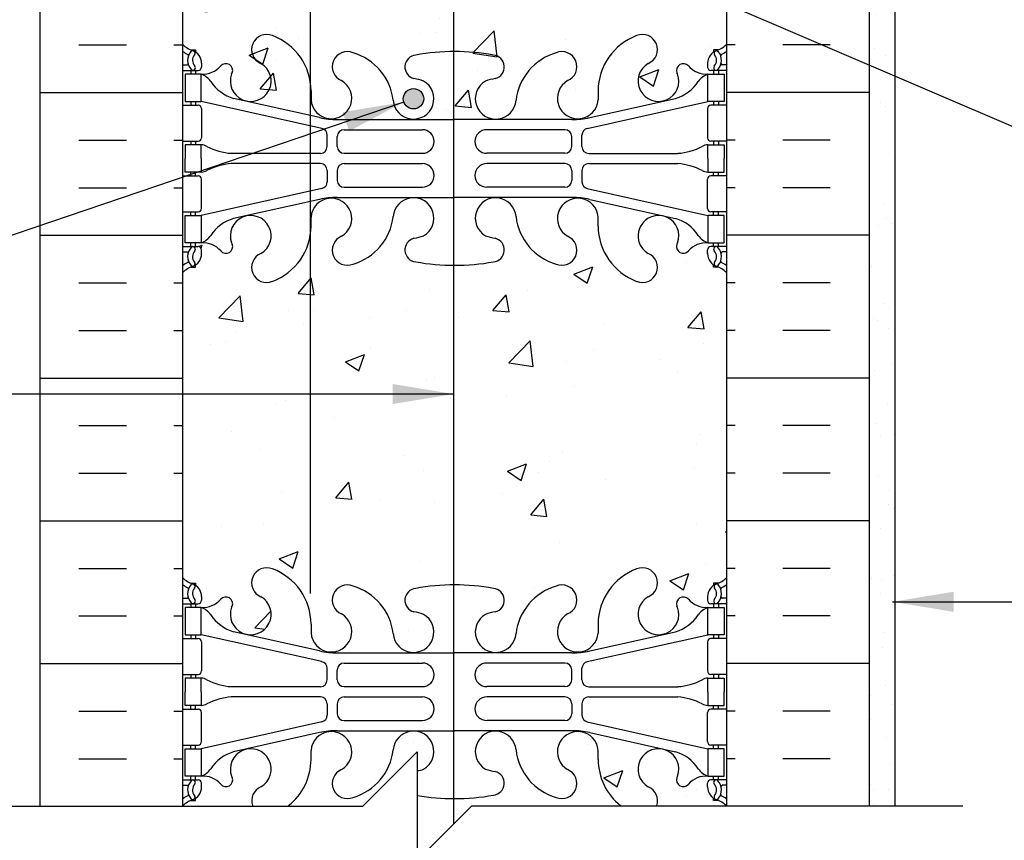
# Model space of a CAD drawing. Units: inches. Extents: x 248.5 to 304.9, y 147.1 to 213.
# Drawn here: x 268.6 to 286.7, y 169.4 to 184.4 of the extents above; entities that cross this region are included whole.
import ezdxf

# ---------------------------------------------------------------- set-up
doc = ezdxf.new("R2010")
doc.units = ezdxf.units.IN
doc.header["$MEASUREMENT"] = 0
for name, color, linetype in [('HATCH', 12, 'Continuous'), ('line25', 2, 'Continuous'), ('LINE3', 3, 'Continuous'), ('LINE50', 5, 'Continuous'), ('LINE9', 9, 'Continuous'), ('TEXT', 4, 'Continuous'), ('Web_Edge', 9, 'Continuous')]:
    doc.layers.add(name, color=color, linetype=linetype)
doc.styles.add('DIM', font='romans.shx', dxfattribs={"width": 0.7})
doc.dimstyles.new('ext_12', dxfattribs={"dimscale": 12, "dimtxt": 0.09375, "dimasz": 0.09375, "dimexe": 0.09375, "dimexo": 0.0625, "dimgap": 0.0625, "dimtad": 1, "dimdec": 1, "dimzin": 3, "dimdsep": 46, "dimlunit": 4, "dimtxsty": 'DIM', "dimcen": 0.09, "dimdle": 0.09375, "dimclrt": 4, "dimadec": 0, "dimazin": 0, "dimtfac": 1, "dimtdec": 1, "dimtmove": 2, "dimatfit": 3, "dimfxl": 0, "dimfrac": 2, "dimtolj": 1, "dimtzin": 0, "dimarcsym": 0})

msp = doc.modelspace()

# ---------------------------------------------------------------- hatches: boundary and pattern name
at = {"layer": 'HATCH'}
h = msp.add_hatch(dxfattribs=at)
h.set_pattern_fill('AR-CONC', color=256, scale=0.5, style=0)
h.set_pattern_definition([(50, (279.6522, 204.7998), (3.5863, -0.31376), [0.375, -4.125]), (355, (279.6522, 204.7998), (-0.69376, 3.76096), [0.3, -3.3]), (100.451, (279.951, 204.7737), (2.89255, 3.4472), [0.3187, -3.5057]), (46.184, (279.652, 205.8), (5.3362, -0.8276), [0.5625, -6.1875]), (96.636, (280.097, 205.731), (4.6733, 4.8706), [0.47805, -5.25856]), (351.184, (279.652, 205.8), (4.6733, 4.8706), [0.45, -4.95]), (21, (280.1522, 205.5498), (2.98454, -2.0131), [0.375, -4.125]), (326, (280.1522, 205.5498), (1.21658, 3.62575), [0.3, -3.3]), (71.451, (280.401, 205.382), (4.2011, 1.61265), [0.3187, -3.5057]), (37.5, (279.6522, 204.7998), (0.0608, 1.66447), [0, -3.26, 0, -3.35, 0, -3.3125]), (7.5, (279.6522, 204.7998), (1.31535, 1.97206), [0, -1.91, 0, -3.185, 0, -1.2625]), (327.5, (278.5372, 204.7998), (2.66911, -0.112774), [0, -1.25, 0, -3.9, 0, -5.175]), (317.5, (278.0372, 204.7998), (2.91593, 0.50052), [0, -1.625, 0, -2.59, 0, -3.675])])
h.paths.add_polyline_path([(281.632, 205.994, 0.088416), (281.486, 206.091), (281.396, 206.091), (281.396, 206.133, -0.249069), (281.286, 206.34), (281.286, 206.408, -0.414214), (281.348, 206.47), (281.396, 206.47), (281.396, 206.54), (281.291, 206.54, 0.231736), (280.933, 206.389, -0.8344), (280.722, 206.515), (280.733, 206.536, 2.155404), (280.195, 206.342, -1), (279.981, 205.831, -0.311223), (279.272, 206.847), (279.273, 207.012, 1.661382), (278.711, 206.659, -1), (278.498, 206.148, -0.30095), (277.762, 207.02, 1.661382), (277.201, 206.667, 0.055617), (277.38, 206.622, -0.843243), (277.346, 206.189, -0.047544), (276.632, 206.125, -0.001129), (276.615, 206.125), (276.615, 203.744), (280.919, 203.744), (280.919, 203.784), (280.826, 203.784, -1), (280.826, 203.847), (280.826, 203.972), (281.201, 203.972), (281.201, 203.847, -1), (281.201, 203.784), (281.107, 203.784), (281.107, 203.744), (281.51, 203.744, -0.386179), (281.511, 203.494), (282.319, 203.494), (282.319, 203.994), (281.632, 203.994)])
h.paths.add_polyline_path([(276.615, 206.125, -0.046413), (275.918, 206.189, -0.843243), (275.884, 206.622, 0.055617), (276.063, 206.667, 1.661382), (275.502, 207.02, -0.30095), (274.766, 206.148, -1), (274.552, 206.659, 1.661382), (273.991, 207.012), (273.991, 206.847, -0.041437), (273.975, 206.667), (273.975, 203.744), (276.615, 203.744)])
h.paths.add_polyline_path([(273.975, 206.667, -0.266351), (273.282, 205.831, -1), (273.069, 206.342, 2.155404), (272.53, 206.536), (272.542, 206.515, -0.834375), (272.33, 206.389, 0.23174), (271.973, 206.54), (271.868, 206.54), (271.868, 206.47), (271.915, 206.47, -0.414214), (271.978, 206.408), (271.978, 206.34, -0.249069), (271.868, 206.133), (271.868, 206.091), (271.778, 206.091, 0.08841), (271.632, 205.994), (271.632, 203.994), (271.632, 202.299), (271.684, 202.299), (271.684, 203.301, -0.379483), (272.176, 203.744), (273.975, 203.744)])
h.paths.add_polyline_path([(281.632, 212.012), (276.944, 212.012), (276.615, 211.682), (276.615, 210.056, -0.048676), (277.346, 209.991, -0.843243), (277.38, 209.559, 0.055617), (277.201, 209.513, 1.661382), (277.762, 209.16, -0.30095), (278.498, 210.033, -1), (278.711, 209.522, 1.661382), (279.273, 209.169), (279.272, 209.334, -0.311223), (279.981, 210.35, -1), (280.195, 209.839, 2.155404), (280.733, 209.644), (280.722, 209.666, -0.834375), (280.933, 209.791, 0.23174), (281.291, 209.64), (281.396, 209.64), (281.396, 209.71), (281.348, 209.71, -0.414214), (281.286, 209.773), (281.286, 209.84, -0.249069), (281.396, 210.047), (281.396, 210.089), (281.486, 210.089, 0.088416), (281.632, 210.186)])
h.paths.add_polyline_path([(273.975, 212.012), (271.632, 212.012), (271.632, 210.186, 0.08841), (271.778, 210.089), (271.868, 210.089), (271.868, 210.047, -0.249069), (271.978, 209.84), (271.978, 209.773, -0.414214), (271.915, 209.71), (271.868, 209.71), (271.868, 209.64), (271.973, 209.64, 0.231736), (272.33, 209.791, -0.8344), (272.542, 209.666), (272.53, 209.644, 2.155404), (273.069, 209.839, -1), (273.282, 210.35, -0.266351), (273.975, 209.514)])
h.paths.add_polyline_path([(276.615, 211.682), (275.944, 211.012), (275.944, 213.012), (274.944, 212.012), (273.975, 212.012), (273.975, 209.514, -0.041437), (273.991, 209.334), (273.991, 209.169, 1.661382), (274.552, 209.522, -1), (274.766, 210.033, -0.30095), (275.502, 209.16, 1.661382), (276.063, 209.513, 0.055617), (275.884, 209.559, -0.843243), (275.918, 209.991, -0.046413), (276.615, 210.056)])
h.paths.add_polyline_path([(282.132, 199.823), (278.632, 199.823), (278.632, 196.994), (282.132, 196.994)])
h.paths.add_polyline_path([(282.132, 201.994), (278.632, 201.994), (278.632, 200.494), (278.632, 199.823), (282.132, 199.823)])
h.paths.add_polyline_path([(278.632, 199.823), (276.772, 199.823, 0.414214), (275.772, 198.823), (275.772, 195.303, -0.186503), (275.865, 195.241, -0.520567), (276.022, 195.241, -0.399573), (276.267, 195.29, -0.399573), (276.511, 195.241, -0.520567), (276.668, 195.241, -0.520567), (276.923, 195.241, -0.520567), (277.178, 195.241, -0.520567), (277.376, 195.241, -0.520567), (277.767, 195.241, -0.520567), (277.96, 195.241, -0.53692), (278.267, 195.244, -0.53692), (278.573, 195.241, -0.159053), (278.631, 195.285), (278.631, 195.494)])
h.paths.add_polyline_path([(278.632, 203.494), (276.615, 203.494), (276.615, 199.81, -0.039526), (276.772, 199.823), (278.632, 199.823), (278.632, 200.494)])
h.paths.add_polyline_path([(276.615, 203.494), (273.975, 203.494), (273.975, 195.261, -0.492658), (274.267, 195.244, -0.53692), (274.573, 195.241, -0.520567), (274.766, 195.241, -0.520567), (275.157, 195.241, -0.520567), (275.355, 195.241, -0.520567), (275.61, 195.241, -0.304501), (275.772, 195.303), (275.772, 198.823, -0.368652), (276.615, 199.81)])
h.paths.add_polyline_path([(273.975, 203.494), (272.177, 203.494, 0.366745), (271.934, 203.283), (271.934, 202.299), (271.997, 202.299), (271.997, 201.099), (271.632, 201.099), (271.632, 200.349), (271.997, 200.349), (271.997, 199.149), (271.632, 199.149), (271.632, 198.399), (271.997, 198.399), (271.997, 197.199), (271.632, 197.199), (271.632, 196.449), (271.997, 196.449), (271.997, 195.369), (271.632, 195.369), (271.632, 195.267, -0.472608), (271.975, 195.241, -0.520567), (272.214, 195.241, -0.520567), (272.511, 195.241, -0.520567), (272.668, 195.241, -0.520567), (272.923, 195.241, -0.520567), (273.178, 195.241, -0.520567), (273.376, 195.241, -0.520567), (273.767, 195.241, -0.520567), (273.96, 195.241, -0.035003), (273.975, 195.261)])
h.paths.add_polyline_path([(281.132, 192.435, 0.549071), (280.598, 192.774), (279.72, 192.363, 0.291097), (279.432, 191.91), (279.432, 191.806), (279.432, 191.783, 0.414214), (279.932, 191.283), (280.507, 191.283, 0.414214), (281.132, 191.908)])
h.paths.add_polyline_path([(280.507, 191.103), (279.932, 191.103, 0.414214), (279.432, 190.603), (279.432, 190.579), (279.432, 190.475, 0.291097), (279.72, 190.022), (280.598, 189.611, 0.549071), (281.132, 189.951), (281.132, 190.478, 0.414214)])
h.paths.add_polyline_path([(273.832, 191.806), (273.832, 191.91, 0.291097), (273.544, 192.363), (272.666, 192.774, 0.549071), (272.132, 192.435), (272.132, 191.908, 0.414214), (272.757, 191.283), (273.332, 191.283, 0.414214), (273.832, 191.783)])
h.paths.add_polyline_path([(273.832, 190.579), (273.832, 190.603, 0.414214), (273.332, 191.103), (272.757, 191.103, 0.414214), (272.132, 190.478), (272.132, 189.951, 0.549071), (272.666, 189.611), (273.544, 190.022, 0.291097), (273.832, 190.475)])
h.paths.add_polyline_path([(273.975, 195.261, 0.035003), (273.96, 195.241, 0.520567), (273.767, 195.241, 0.520567), (273.376, 195.241, 0.520567), (273.178, 195.241, 0.520567), (272.923, 195.241, 0.520567), (272.668, 195.241, 0.520567), (272.511, 195.241, 0.520567), (272.214, 195.241, 0.520567), (271.975, 195.241, 0.472608), (271.632, 195.267), (271.632, 194.994), (272.252, 194.994), (272.252, 194.882), (272.132, 194.682), (272.132, 193.541, 0.291097), (272.42, 193.088), (273.678, 192.499, 0.035444), (273.975, 192.385)])
h.paths.add_polyline_path([(275.772, 195.303, 0.304501), (275.61, 195.241, 0.520567), (275.355, 195.241, 0.520567), (275.157, 195.241, 0.520567), (274.766, 195.241, 0.520567), (274.573, 195.241, 0.53692), (274.267, 195.244, 0.492658), (273.975, 195.261), (273.975, 192.385, 0.074136), (274.632, 192.287), (275.772, 192.287)])
h.paths.add_polyline_path([(281.132, 194.682), (281.012, 194.882), (281.012, 194.994), (281.632, 194.994), (281.632, 195.244), (278.631, 195.244), (278.631, 195.285, 0.159053), (278.573, 195.241, 0.53692), (278.267, 195.244, 0.53692), (277.96, 195.241, 0.520567), (277.767, 195.241, 0.520567), (277.376, 195.241, 0.520567), (277.178, 195.241, 0.520567), (276.923, 195.241, 0.520567), (276.668, 195.241, 0.520567), (276.511, 195.241, 0.399573), (276.267, 195.29, 0.399573), (276.022, 195.241, 0.520567), (275.865, 195.241, 0.186503), (275.772, 195.303), (275.772, 192.287), (276.632, 192.287), (278.632, 192.287, 0.109869), (279.585, 192.499), (280.844, 193.088, 0.291097), (281.132, 193.541)])
h.paths.add_polyline_path([(281.632, 186.723), (281.557, 186.493, -0.6), (281.457, 186.493), (281.408, 186.643), (281.282, 186.643, -0.414214), (281.232, 186.693), (281.232, 186.723), (281.132, 186.723), (281.132, 188.845, 0.291097), (280.844, 189.298), (279.585, 189.887, 0.109869), (278.632, 190.099), (276.632, 190.099), (274.632, 190.099, 0.109869), (273.678, 189.887), (272.42, 189.298, 0.291097), (272.132, 188.845), (272.132, 186.723), (272.032, 186.723), (272.032, 186.693, -0.414214), (271.982, 186.643), (271.856, 186.643), (271.807, 186.493, -0.6), (271.707, 186.493), (271.632, 186.723), (271.632, 185.994), (271.632, 183.994, 0.08841), (271.778, 183.897), (271.868, 183.897), (271.868, 183.855, -0.249069), (271.978, 183.648), (271.978, 183.58, -0.414214), (271.915, 183.518), (271.868, 183.518), (271.868, 183.448), (271.973, 183.448, 0.231736), (272.33, 183.599, -0.8344), (272.542, 183.473), (272.53, 183.452, 0.454616), (272.8, 182.956), (274.147, 182.65, 0.054974), (274.474, 182.614), (276.632, 182.614), (277.388, 182.621, 0.392677), (277.762, 182.968, -0.30095), (278.498, 183.84, -1), (278.711, 183.329, 1.661382), (279.273, 182.977), (279.272, 183.142, -0.311223), (279.981, 184.158, -1), (280.195, 183.647, 2.155404), (280.733, 183.452), (280.722, 183.473, -0.834375), (280.933, 183.599, 0.23174), (281.291, 183.448), (281.396, 183.448), (281.396, 183.518), (281.348, 183.518, -0.414214), (281.286, 183.58), (281.286, 183.648, -0.249069), (281.396, 183.855), (281.396, 183.897), (281.486, 183.897, 0.088416), (281.632, 183.994)])
h.paths.add_polyline_path([(276.063, 182.996, -1), (275.688, 182.996, -1)], flags=16)
h.paths.add_polyline_path([(281.632, 179.802, 0.088416), (281.486, 179.899), (281.396, 179.899), (281.396, 179.941, -0.249069), (281.286, 180.148), (281.286, 180.215, -0.414214), (281.348, 180.278), (281.396, 180.278), (281.396, 180.348), (281.291, 180.348, 0.231736), (280.933, 180.197, -0.8344), (280.722, 180.322), (280.733, 180.344, 2.155404), (280.195, 180.149, -1), (279.981, 179.638, -0.311223), (279.272, 180.654), (279.273, 180.819, 1.661382), (278.711, 180.467, -1), (278.498, 179.955, -0.30095), (277.762, 180.828, 1.661382), (277.201, 180.475, 0.055617), (277.38, 180.429, -0.843243), (277.346, 179.997, -0.047544), (276.632, 179.932, -0.001134), (276.615, 179.932), (276.615, 174.056, -0.001129), (276.632, 174.056, -0.047544), (277.346, 173.991, -0.843243), (277.38, 173.559, 0.055617), (277.201, 173.513, 1.661382), (277.762, 173.16, -0.30095), (278.498, 174.033, -1), (278.711, 173.522, 1.661382), (279.273, 173.169), (279.272, 173.334, -0.311223), (279.981, 174.35, -1), (280.195, 173.839, 2.155404), (280.733, 173.644), (280.722, 173.666, -0.834375), (280.933, 173.791, 0.23174), (281.291, 173.64), (281.396, 173.64), (281.396, 173.71), (281.348, 173.71, -0.414214), (281.286, 173.773), (281.286, 173.84, -0.249069), (281.396, 174.047), (281.396, 174.089), (281.486, 174.089, 0.088416), (281.632, 174.186)])
h.paths.add_polyline_path([(276.615, 179.932, -0.046408), (275.918, 179.997, -0.843243), (275.884, 180.429, 0.055617), (276.063, 180.475, 1.661382), (275.502, 180.828, -0.30095), (274.766, 179.955, -1), (274.552, 180.467, 1.661382), (273.991, 180.819), (273.991, 180.654, -0.311223), (273.282, 179.638, -1), (273.069, 180.149, 2.155404), (272.53, 180.344), (272.542, 180.322, -0.834375), (272.33, 180.197, 0.23174), (271.973, 180.348), (271.868, 180.348), (271.868, 180.278), (271.915, 180.278, -0.414214), (271.978, 180.215), (271.978, 180.148, -0.249069), (271.868, 179.941), (271.868, 179.899), (271.778, 179.899, 0.08841), (271.632, 179.802), (271.632, 174.186, 0.08841), (271.778, 174.089), (271.868, 174.089), (271.868, 174.047, -0.249069), (271.978, 173.84), (271.978, 173.773, -0.414214), (271.915, 173.71), (271.868, 173.71), (271.868, 173.64), (271.973, 173.64, 0.231736), (272.33, 173.791, -0.8344), (272.542, 173.666), (272.53, 173.644, 2.155404), (273.069, 173.839, -1), (273.282, 174.35, -0.311223), (273.991, 173.334), (273.991, 173.169, 1.661382), (274.552, 173.522, -1), (274.766, 174.033, -0.30095), (275.502, 173.16, 1.661382), (276.063, 173.513, 0.055617), (275.884, 173.559, -0.843243), (275.918, 173.991, -0.046413), (276.615, 174.056)])
h.paths.add_polyline_path([(278.711, 170.659, -1), (278.498, 170.148, -0.30095), (277.762, 171.02, 1.661382), (277.201, 170.667, 0.055617), (277.38, 170.622, -0.843243), (277.346, 170.189, -0.047544), (276.632, 170.125, -0.001125), (276.615, 170.125), (276.615, 169.655), (276.944, 169.985), (280.345, 169.985, 0.408265), (280.195, 170.342, -0.859035), (280.463, 171.033), (279.117, 171.339, 0.030394), (278.935, 171.357, 0.807463)])
h.paths.add_polyline_path([(281.286, 170.34), (281.286, 170.408, -0.414214), (281.348, 170.47), (281.396, 170.47), (281.396, 170.54), (281.291, 170.54, 0.231736), (280.933, 170.389, -0.8344), (280.722, 170.515), (280.733, 170.536, 2.155404), (280.195, 170.342, -0.408265), (280.345, 169.985), (281.641, 169.985, 0.095253), (281.486, 170.091), (281.396, 170.091), (281.396, 170.133, -0.249069)])
h.paths.add_polyline_path([(276.615, 170.125, -0.044642), (275.944, 170.185), (275.944, 168.985), (276.615, 169.655)])
h.paths.add_polyline_path([(274.552, 170.659, 0.875565), (274.327, 171.367, 0.030451), (274.147, 171.339), (272.8, 171.033, -0.859035), (273.069, 170.342, 0.408265), (272.918, 169.985), (274.944, 169.985), (275.944, 170.985), (275.944, 170.632, 0.03712), (276.063, 170.667, 1.661382), (275.502, 171.02, -0.30095), (274.766, 170.148, -1)])
h.paths.add_polyline_path([(273.069, 170.342, 2.155404), (272.53, 170.536), (272.542, 170.515, -0.834375), (272.33, 170.389, 0.23174), (271.973, 170.54), (271.868, 170.54), (271.868, 170.47), (271.915, 170.47, -0.414214), (271.978, 170.408), (271.978, 170.34, -0.249069), (271.868, 170.133), (271.868, 170.091), (271.778, 170.091, 0.08841), (271.632, 169.994), (271.632, 169.985), (272.918, 169.985, -0.408265)])
h = msp.add_hatch(dxfattribs=at)
h.set_pattern_fill('AR-SAND', color=256, scale=0.5, style=0)
h.set_pattern_definition([(37.5, (188.6147, 33.4142), (-0.0314967, 0.963412), [0, -0.76, 0, -0.85, 0, -0.8125]), (7.5, (188.6147, 33.4142), (0.884888, 1.411073), [0, -0.41, 0, -0.685, 0, -0.2625]), (327.5, (187.9997, 33.4142), (1.557071, 0.0028295), [0, -0.25, 0, -0.9, 0, -1.175]), (317.5, (187.9997, 33.4142), (1.503063, 0.438838), [0, -0.125, 0, -0.59, 0, -0.675])])
h.paths.add_polyline_path([(284.257, 169.997), (284.736, 169.997), (284.736, 195.494), (284.257, 195.494)])
at = {"layer": 'LINE3'}
msp.add_hatch(color=256, dxfattribs=at).paths.add_polyline_path([(275.688, 182.996, 1), (276.063, 182.996, 1)])

# ---------------------------------------------------------------- linework, layer by layer
at = {"layer": 'HATCH'}
for p, q in [((269.72, 183.985), (270.595, 183.985)), ((271.47, 183.985), (271.632, 183.985)), ((281.793, 183.985), (281.632, 183.985)), ((283.543, 183.985), (282.668, 183.985)), ((269.007, 183.11), (271.632, 183.11)), ((284.257, 183.11), (281.632, 183.11)), ((269.72, 182.235), (270.595, 182.235)), ((271.47, 182.235), (271.632, 182.235)), ((281.793, 182.235), (281.632, 182.235)), ((283.543, 182.235), (282.668, 182.235)), ((269.72, 181.36), (270.595, 181.36)), ((271.47, 181.36), (271.632, 181.36)), ((281.793, 181.36), (281.632, 181.36)), ((283.543, 181.36), (282.668, 181.36)), ((269.007, 180.485), (271.632, 180.485)), ((284.257, 180.485), (281.632, 180.485)), ((269.72, 179.61), (270.595, 179.61)), ((271.47, 179.61), (271.632, 179.61)), ((281.793, 179.61), (281.632, 179.61)), ((283.543, 179.61), (282.668, 179.61)), ((269.72, 178.735), (270.595, 178.735)), ((271.47, 178.735), (271.632, 178.735)), ((281.793, 178.735), (281.632, 178.735)), ((283.543, 178.735), (282.668, 178.735)), ((269.007, 177.86), (271.632, 177.86)), ((284.257, 177.86), (281.632, 177.86)), ((269.72, 176.985), (270.595, 176.985)), ((271.47, 176.985), (271.632, 176.985)), ((281.793, 176.985), (281.632, 176.985)), ((283.543, 176.985), (282.668, 176.985)), ((269.72, 176.11), (270.595, 176.11)), ((271.47, 176.11), (271.632, 176.11)), ((281.793, 176.11), (281.632, 176.11)), ((283.543, 176.11), (282.668, 176.11)), ((269.007, 175.235), (271.632, 175.235)), ((284.257, 175.235), (281.632, 175.235)), ((269.72, 174.36), (270.595, 174.36)), ((271.47, 174.36), (271.632, 174.36)), ((281.793, 174.36), (281.632, 174.36)), ((283.543, 174.36), (282.668, 174.36)), ((269.72, 173.485), (270.595, 173.485)), ((271.47, 173.485), (271.632, 173.485)), ((281.793, 173.485), (281.632, 173.485)), ((283.543, 173.485), (282.668, 173.485)), ((269.007, 172.61), (271.632, 172.61)), ((284.257, 172.61), (281.632, 172.61)), ((269.72, 171.735), (270.595, 171.735)), ((271.47, 171.735), (271.632, 171.735)), ((281.793, 171.735), (281.632, 171.735)), ((283.543, 171.735), (282.668, 171.735)), ((269.72, 170.86), (270.595, 170.86)), ((271.47, 170.86), (271.632, 170.86)), ((281.793, 170.86), (281.632, 170.86)), ((283.543, 170.86), (282.668, 170.86))]:
    msp.add_line(p, q, dxfattribs=at)
at = {"layer": 'line25'}
for p, q in [((281.632, 195.494), (281.632, 169.997)), ((271.632, 169.985), (271.632, 185.994))]:
    msp.add_line(p, q, dxfattribs=at)
at = {"layer": 'LINE3'}
for p, q in [((273.975, 211.997), (273.975, 173.899)), ((276.614, 193.209), (276.615, 169.655))]:
    msp.add_line(p, q, dxfattribs=at)
msp.add_circle((275.876, 182.996), 0.188, dxfattribs=at)
at = {"layer": 'LINE50'}
for p, q in [((284.256, 195.494), (284.257, 169.997)), ((269.007, 169.985), (269.007, 185.994))]:
    msp.add_line(p, q, dxfattribs=at)
at = {"layer": 'LINE9'}
for p, q in [((284.736, 169.997), (284.736, 195.494)), ((275.944, 170.985), (274.944, 169.985)), ((275.944, 170.985), (275.944, 168.985)), ((267.138, 169.985), (274.944, 169.985)), ((275.944, 168.985), (276.944, 169.985)), ((285.981, 169.985), (276.944, 169.985))]:
    msp.add_line(p, q, dxfattribs=at)
at = {"layer": 'Web_Edge'}
for p, q in [((271.778, 183.897), (271.868, 183.897)), ((271.868, 183.897), (271.868, 183.855)), ((281.486, 183.897), (281.396, 183.897)), ((281.396, 183.897), (281.396, 183.855)), ((271.632, 183.618), (271.71, 183.618)), ((271.632, 183.518), (271.915, 183.518)), ((271.778, 183.518), (271.778, 183.448)), ((271.868, 183.518), (271.868, 183.448)), ((271.978, 183.648), (271.978, 183.58)), ((281.286, 183.648), (281.286, 183.58)), ((281.632, 183.518), (281.348, 183.518)), ((281.396, 183.518), (281.396, 183.448)), ((281.486, 183.518), (281.486, 183.448)), ((281.632, 183.618), (281.554, 183.618)), ((272.53, 183.452), (272.542, 183.473)), ((280.733, 183.452), (280.722, 183.473)), ((273.991, 183.142), (273.991, 182.977)), ((279.272, 183.142), (279.273, 182.977)), ((271.778, 182.948), (271.778, 182.878)), ((271.868, 182.948), (271.868, 182.878)), ((274.19, 182.451), (271.973, 182.948)), ((274.147, 182.65), (272.566, 183.003)), ((279.073, 182.451), (281.291, 182.948)), ((279.117, 182.65), (280.697, 183.003)), ((281.396, 182.948), (281.396, 182.878)), ((281.486, 182.948), (281.486, 182.878)), ((271.632, 182.878), (271.915, 182.878)), ((271.978, 182.815), (271.978, 182.28)), ((281.286, 182.815), (281.286, 182.28)), ((281.632, 182.878), (281.348, 182.878)), ((274.474, 182.614), (276.632, 182.614)), ((278.79, 182.614), (276.632, 182.614)), ((274.6, 182.427), (276.04, 182.427)), ((278.663, 182.427), (277.223, 182.427)), ((271.632, 182.218), (271.915, 182.218)), ((271.778, 182.218), (271.778, 182.148)), ((271.868, 182.218), (271.868, 182.148)), ((274.288, 182.117), (274.288, 182.329)), ((274.475, 182.118), (274.475, 182.302)), ((278.788, 182.118), (278.788, 182.302)), ((278.975, 182.117), (278.975, 182.329)), ((281.632, 182.218), (281.348, 182.218)), ((281.396, 182.218), (281.396, 182.148)), ((281.486, 182.218), (281.486, 182.148)), ((274.163, 181.992), (272.525, 181.992)), ((274.6, 181.993), (276.04, 181.993)), ((278.663, 181.993), (277.223, 181.993)), ((279.1, 181.992), (280.738, 181.992)), ((274.163, 181.804), (272.525, 181.804)), ((274.288, 181.679), (274.288, 181.467)), ((274.475, 181.678), (274.475, 181.494)), ((274.6, 181.803), (276.04, 181.803)), ((278.663, 181.803), (277.223, 181.803)), ((278.788, 181.678), (278.788, 181.494)), ((278.975, 181.679), (278.975, 181.467)), ((279.1, 181.804), (280.738, 181.804)), ((271.632, 181.578), (271.915, 181.578)), ((271.778, 181.578), (271.778, 181.648)), ((271.868, 181.578), (271.868, 181.648)), ((271.978, 180.98), (271.978, 181.515)), ((281.286, 180.98), (281.286, 181.515)), ((281.632, 181.578), (281.348, 181.578)), ((281.396, 181.578), (281.396, 181.648)), ((281.486, 181.578), (281.486, 181.648)), ((274.19, 181.345), (271.973, 180.848)), ((274.6, 181.369), (276.04, 181.369)), ((278.663, 181.369), (277.223, 181.369)), ((279.073, 181.345), (281.291, 180.848)), ((274.147, 181.146), (272.566, 180.793)), ((274.474, 181.182), (276.632, 181.182)), ((278.79, 181.182), (276.632, 181.182)), ((279.117, 181.146), (280.697, 180.793)), ((271.632, 180.918), (271.915, 180.918)), ((271.778, 180.848), (271.778, 180.918)), ((271.868, 180.848), (271.868, 180.918)), ((273.991, 180.654), (273.991, 180.819)), ((279.272, 180.654), (279.273, 180.819)), ((281.632, 180.918), (281.348, 180.918)), ((281.396, 180.848), (281.396, 180.918)), ((281.486, 180.848), (281.486, 180.918)), ((271.632, 180.278), (271.915, 180.278)), ((271.778, 180.278), (271.778, 180.348)), ((271.868, 180.278), (271.868, 180.348)), ((272.53, 180.344), (272.542, 180.322)), ((280.733, 180.344), (280.722, 180.322)), ((281.632, 180.278), (281.348, 180.278)), ((281.396, 180.278), (281.396, 180.348)), ((281.486, 180.278), (281.486, 180.348)), ((271.632, 180.178), (271.71, 180.178)), ((271.978, 180.148), (271.978, 180.215)), ((281.286, 180.148), (281.286, 180.215)), ((281.632, 180.178), (281.554, 180.178)), ((271.778, 179.899), (271.868, 179.899)), ((271.868, 179.899), (271.868, 179.941)), ((281.396, 179.899), (281.396, 179.941)), ((281.486, 179.899), (281.396, 179.899)), ((271.778, 174.089), (271.868, 174.089)), ((271.868, 174.089), (271.868, 174.047)), ((281.486, 174.089), (281.396, 174.089)), ((281.396, 174.089), (281.396, 174.047)), ((271.632, 173.81), (271.71, 173.81)), ((271.632, 173.71), (271.915, 173.71)), ((271.778, 173.71), (271.778, 173.64)), ((271.868, 173.71), (271.868, 173.64)), ((271.978, 173.84), (271.978, 173.773)), ((281.286, 173.84), (281.286, 173.773)), ((281.632, 173.71), (281.348, 173.71)), ((281.396, 173.71), (281.396, 173.64)), ((281.486, 173.71), (281.486, 173.64)), ((281.632, 173.81), (281.554, 173.81)), ((272.53, 173.644), (272.542, 173.666)), ((280.733, 173.644), (280.722, 173.666)), ((274.147, 172.842), (272.566, 173.195)), ((273.991, 173.334), (273.991, 173.169)), ((279.117, 172.842), (280.697, 173.195)), ((279.272, 173.334), (279.273, 173.169)), ((271.632, 173.07), (271.915, 173.07)), ((271.778, 173.14), (271.778, 173.07)), ((271.868, 173.14), (271.868, 173.07)), ((274.19, 172.644), (271.973, 173.14)), ((271.978, 173.008), (271.978, 172.473)), ((279.073, 172.644), (281.291, 173.14)), ((281.286, 173.008), (281.286, 172.473)), ((281.632, 173.07), (281.348, 173.07)), ((281.396, 173.14), (281.396, 173.07)), ((281.486, 173.14), (281.486, 173.07)), ((274.474, 172.806), (276.632, 172.806)), ((278.79, 172.806), (276.632, 172.806)), ((274.6, 172.619), (276.04, 172.619)), ((278.663, 172.619), (277.223, 172.619)), ((274.288, 172.309), (274.288, 172.522)), ((274.475, 172.31), (274.475, 172.494)), ((278.788, 172.31), (278.788, 172.494)), ((278.975, 172.309), (278.975, 172.522)), ((271.632, 172.41), (271.915, 172.41)), ((271.778, 172.41), (271.778, 172.34)), ((271.868, 172.41), (271.868, 172.34)), ((281.632, 172.41), (281.348, 172.41)), ((281.396, 172.41), (281.396, 172.34)), ((281.486, 172.41), (281.486, 172.34)), ((274.163, 172.184), (272.525, 172.184)), ((274.6, 172.185), (276.04, 172.185)), ((278.663, 172.185), (277.223, 172.185)), ((279.1, 172.184), (280.738, 172.184)), ((274.163, 171.996), (272.525, 171.996)), ((274.6, 171.995), (276.04, 171.995)), ((278.663, 171.995), (277.223, 171.995)), ((279.1, 171.996), (280.738, 171.996)), ((271.632, 171.77), (271.915, 171.77)), ((271.778, 171.77), (271.778, 171.84)), ((271.868, 171.77), (271.868, 171.84)), ((274.288, 171.871), (274.288, 171.659)), ((274.475, 171.87), (274.475, 171.686)), ((278.788, 171.87), (278.788, 171.686)), ((278.975, 171.871), (278.975, 171.659)), ((281.632, 171.77), (281.348, 171.77)), ((281.396, 171.77), (281.396, 171.84)), ((281.486, 171.77), (281.486, 171.84)), ((274.19, 171.537), (271.973, 171.04)), ((271.978, 171.173), (271.978, 171.708)), ((274.6, 171.561), (276.04, 171.561)), ((278.663, 171.561), (277.223, 171.561)), ((279.073, 171.537), (281.291, 171.04)), ((281.286, 171.173), (281.286, 171.708)), ((274.474, 171.375), (276.632, 171.375)), ((278.79, 171.375), (276.632, 171.375)), ((274.147, 171.339), (272.566, 170.986)), ((279.117, 171.339), (280.697, 170.986)), ((271.632, 171.11), (271.915, 171.11)), ((271.778, 171.04), (271.778, 171.11)), ((271.868, 171.04), (271.868, 171.11)), ((273.991, 170.847), (273.991, 171.012)), ((279.272, 170.847), (279.273, 171.012)), ((281.632, 171.11), (281.348, 171.11)), ((281.396, 171.04), (281.396, 171.11)), ((281.486, 171.04), (281.486, 171.11)), ((271.632, 170.47), (271.915, 170.47)), ((271.778, 170.47), (271.778, 170.54)), ((271.868, 170.47), (271.868, 170.54)), ((272.53, 170.536), (272.542, 170.515)), ((280.733, 170.536), (280.722, 170.515)), ((281.632, 170.47), (281.348, 170.47)), ((281.396, 170.47), (281.396, 170.54)), ((281.486, 170.47), (281.486, 170.54)), ((271.632, 170.37), (271.71, 170.37)), ((271.978, 170.34), (271.978, 170.408)), ((281.286, 170.34), (281.286, 170.408)), ((281.632, 170.37), (281.554, 170.37)), ((271.778, 170.091), (271.868, 170.091)), ((271.868, 170.091), (271.868, 170.133)), ((281.396, 170.091), (281.396, 170.133)), ((281.486, 170.091), (281.396, 170.091))]:
    msp.add_line(p, q, dxfattribs=at)
for points in [[(271.673, 182.948), (271.973, 182.948), (271.973, 183.448), (271.673, 183.448)], [(281.591, 182.948), (281.291, 182.948), (281.291, 183.448), (281.591, 183.448)], [(271.673, 180.848), (271.973, 180.848), (271.973, 180.348), (271.673, 180.348)], [(281.591, 180.848), (281.291, 180.848), (281.291, 180.348), (281.591, 180.348)], [(271.673, 173.14), (271.973, 173.14), (271.973, 173.64), (271.673, 173.64)], [(281.591, 173.14), (281.291, 173.14), (281.291, 173.64), (281.591, 173.64)], [(271.673, 171.04), (271.973, 171.04), (271.973, 170.54), (271.673, 170.54)], [(281.591, 171.04), (281.291, 171.04), (281.291, 170.54), (281.591, 170.54)]]:
    msp.add_lwpolyline(points, close=True, dxfattribs=at)
for points in [[(271.973, 181.898), (271.973, 182.148), (271.673, 182.148), (271.673, 181.898)], [(281.291, 181.898), (281.291, 182.148), (281.591, 182.148), (281.591, 181.898)], [(271.973, 181.898), (271.973, 181.648), (271.673, 181.648), (271.673, 181.898)], [(281.291, 181.898), (281.291, 181.648), (281.591, 181.648), (281.591, 181.898)], [(271.973, 172.09), (271.973, 172.34), (271.673, 172.34), (271.673, 172.09)], [(281.291, 172.09), (281.291, 172.34), (281.591, 172.34), (281.591, 172.09)], [(271.973, 172.09), (271.973, 171.84), (271.673, 171.84), (271.673, 172.09)], [(281.291, 172.09), (281.291, 171.84), (281.591, 171.84), (281.591, 172.09)]]:
    msp.add_lwpolyline(points, dxfattribs=at)
for centre, radius, start, end in [((273.176, 183.902), 0.277, 67.32, 247.32), ((272.9, 183.135), 1.092, 0.3332, 69.4825), ((280.364, 183.135), 1.092, 110.5175, 179.6668), ((280.088, 183.902), 0.277, 292.68, 112.68), ((271.978, 184.355), 0.5, 226.2122, 250.5288), ((271.978, 184.355), 0.6, 234.7832, 245.0748), ((271.971, 183.703), 0.25, 140.1145, 222.4609), ((271.814, 183.833), 0.045, 321.448, 139.1879), ((271.728, 183.648), 0.25, 0, 70.5288), ((274.659, 183.585), 0.277, 67.32, 247.32), ((276.615, 180.086), 3.777, 89.7394, 100.6275), ((276.649, 180.086), 3.777, 79.3725, 90.2606), ((278.605, 183.585), 0.277, 292.68, 112.68), ((281.536, 183.648), 0.25, 109.4712, 180), ((281.45, 183.833), 0.045, 40.8121, 218.552), ((281.286, 184.355), 0.5, 289.4712, 313.7891), ((281.292, 183.703), 0.25, 317.5391, 39.8855), ((281.286, 184.355), 0.6, 294.9252, 305.2168), ((271.716, 183.792), 0.021, 343.464, 63.9957), ((271.971, 183.703), 0.16, 140.0001, 222.4609), ((274.475, 182.848), 1.034, 6.6669, 73.6635), ((275.938, 183.58), 0.22, 95.1835, 255.7396), ((277.326, 183.58), 0.22, 284.2604, 84.8165), ((278.789, 182.848), 1.034, 106.3365, 173.3331), ((281.292, 183.703), 0.16, 317.5391, 39.9999), ((281.548, 183.792), 0.021, 116.0043, 196.536), ((271.71, 183.638), 0.0196, 269.4032, 15.4901), ((271.82, 183.564), 0.045, 222.4609, 42.4609), ((271.915, 183.58), 0.0625, 270, 0), ((271.997, 183.889), 0.441, 266.7976, 318.9873), ((272.425, 183.517), 0.125, 339.6243, 138.9873), ((272.882, 183.322), 0.375, 159.6243, 60.0685), ((280.382, 183.322), 0.375, 119.9315, 20.3757), ((280.839, 183.517), 0.125, 41.0127, 200.3757), ((281.266, 183.889), 0.441, 221.0127, 273.2024), ((281.348, 183.58), 0.0625, 180, 270), ((281.443, 183.564), 0.045, 137.5391, 317.5391), ((281.554, 183.638), 0.0196, 164.5099, 270.5968), ((271.85, 183.105), 0.364, 34.9775, 70.3387), ((272.773, 183.717), 0.743, 212.7919, 253.8107), ((274.365, 183.004), 0.375, 184.2448, 60.0685), ((275.876, 182.996), 0.375, 184.2448, 60.0685), ((275.769, 182.54), 0.834, 69.3729, 82.1063), ((277.388, 182.996), 0.375, 119.9315, 355.7552), ((277.494, 182.54), 0.834, 97.8937, 110.6271), ((278.899, 183.004), 0.375, 119.9315, 355.7552), ((280.49, 183.717), 0.743, 286.1893, 327.2081), ((281.413, 183.105), 0.364, 109.6613, 145.0225), ((271.915, 182.815), 0.0625, 0, 90), ((281.348, 182.815), 0.0625, 90, 180), ((274.474, 184.114), 1.5, 257.4135, 270), ((278.79, 184.114), 1.5, 270, 282.5865), ((274.163, 182.329), 0.125, 0, 77.3767), ((274.6, 182.302), 0.125, 90, 180), ((276.04, 182.21), 0.217, 270, 90), ((277.223, 182.21), 0.217, 90, 270), ((278.663, 182.302), 0.125, 0, 90), ((279.1, 182.329), 0.125, 102.6233, 180), ((271.915, 182.28), 0.0625, 270, 0), ((281.348, 182.28), 0.0625, 180, 270), ((271.969, 181.929), 0.219, 60.4937, 88.92), ((272.614, 183.159), 1.17, 242.6365, 265.6505), ((274.163, 182.117), 0.125, 270, 0), ((274.6, 182.118), 0.125, 180, 270), ((278.663, 182.118), 0.125, 270, 360), ((279.1, 182.117), 0.125, 180, 270), ((280.649, 183.159), 1.17, 274.3495, 297.3635), ((281.295, 181.929), 0.219, 91.08, 119.5063), ((271.969, 181.867), 0.219, 271.08, 299.5063), ((272.614, 180.637), 1.17, 94.3495, 117.3635), ((274.163, 181.679), 0.125, 0, 90), ((274.6, 181.678), 0.125, 90, 180), ((276.04, 181.586), 0.217, 270, 90), ((277.223, 181.586), 0.217, 90, 270), ((278.663, 181.678), 0.125, 0, 90), ((279.1, 181.679), 0.125, 90, 180), ((280.649, 180.637), 1.17, 62.6365, 85.6505), ((281.295, 181.867), 0.219, 240.4937, 268.92), ((271.915, 181.515), 0.0625, 0, 90), ((274.6, 181.494), 0.125, 180, 270), ((278.663, 181.494), 0.125, 270, 0), ((281.348, 181.515), 0.0625, 90, 180), ((274.163, 181.467), 0.125, 282.6233, 0), ((279.1, 181.467), 0.125, 180, 257.3767), ((274.365, 180.792), 0.375, 299.9315, 175.7552), ((274.474, 179.682), 1.5, 90, 102.5865), ((275.876, 180.8), 0.375, 299.9315, 175.7552), ((277.388, 180.8), 0.375, 4.2448, 240.0685), ((278.899, 180.792), 0.375, 4.2448, 240.0685), ((278.79, 179.682), 1.5, 77.4135, 90), ((271.915, 180.98), 0.0625, 270, 0), ((281.348, 180.98), 0.0625, 180, 270), ((272.773, 180.079), 0.743, 106.1893, 147.2081), ((272.882, 180.474), 0.375, 299.9315, 200.3757), ((274.475, 180.948), 1.034, 286.3365, 353.3331), ((278.789, 180.948), 1.034, 186.6669, 253.6635), ((280.382, 180.474), 0.375, 339.6243, 240.0685), ((280.49, 180.079), 0.743, 32.7919, 73.8107), ((272.9, 180.661), 1.092, 290.5175, 359.6668), ((280.364, 180.661), 1.092, 180.3332, 249.4825), ((271.85, 180.691), 0.364, 289.6613, 325.0225), ((274.659, 180.211), 0.277, 112.68, 292.68), ((275.938, 180.216), 0.22, 104.2604, 264.8165), ((275.769, 181.256), 0.834, 277.8937, 290.6271), ((277.494, 181.256), 0.834, 249.3729, 262.1063), ((277.326, 180.216), 0.22, 275.1835, 75.7396), ((278.605, 180.211), 0.277, 247.32, 67.32), ((281.413, 180.691), 0.364, 214.9775, 250.3387), ((271.971, 180.093), 0.25, 137.5391, 219.8855), ((271.82, 180.232), 0.045, 317.5391, 137.5391), ((271.915, 180.215), 0.0625, 360, 90), ((271.997, 179.907), 0.441, 41.0127, 93.2024), ((272.425, 180.279), 0.125, 221.0127, 20.3757), ((280.839, 180.279), 0.125, 159.6243, 318.9873), ((281.266, 179.907), 0.441, 86.7976, 138.9873), ((281.348, 180.215), 0.0625, 90, 180), ((281.443, 180.232), 0.045, 42.4609, 222.4609), ((281.292, 180.093), 0.25, 320.1145, 42.4609), ((271.71, 180.158), 0.0196, 344.5099, 90.5968), ((271.971, 180.093), 0.16, 137.5391, 219.9999), ((271.728, 180.148), 0.25, 289.4712, 360), ((273.176, 179.894), 0.277, 112.68, 292.68), ((280.088, 179.894), 0.277, 247.32, 67.32), ((281.536, 180.148), 0.25, 180, 250.5288), ((281.292, 180.093), 0.16, 320.0001, 42.4609), ((281.554, 180.158), 0.0196, 89.4032, 195.4901), ((271.978, 179.441), 0.6, 114.9252, 125.2158), ((271.978, 179.441), 0.5, 109.4712, 133.7878), ((271.716, 180.004), 0.021, 296.0043, 16.536), ((271.814, 179.963), 0.045, 220.8121, 38.552), ((276.615, 183.71), 3.777, 259.3725, 270.2606), ((276.649, 183.71), 3.777, 269.7394, 280.6275), ((281.45, 179.963), 0.045, 141.448, 319.1879), ((281.286, 179.441), 0.5, 46.2109, 70.5288), ((281.548, 180.004), 0.021, 163.464, 243.9957), ((281.286, 179.441), 0.6, 54.7832, 65.0748), ((273.176, 174.094), 0.277, 67.32, 247.32), ((272.9, 173.328), 1.092, 0.3332, 69.4825), ((280.364, 173.328), 1.092, 110.5175, 179.6668), ((280.088, 174.094), 0.277, 292.68, 112.68), ((271.978, 174.547), 0.5, 226.2122, 250.5288), ((271.814, 174.026), 0.045, 321.448, 139.1879), ((271.728, 173.84), 0.25, 0, 70.5288), ((281.536, 173.84), 0.25, 109.4712, 180), ((281.45, 174.026), 0.045, 40.8121, 218.552), ((281.286, 174.547), 0.5, 289.4712, 313.7891), ((271.978, 174.547), 0.6, 234.7842, 245.0748), ((271.971, 173.895), 0.25, 140.1145, 222.4609), ((271.716, 173.984), 0.021, 343.464, 63.9957), ((271.971, 173.895), 0.16, 140.0001, 222.4609), ((274.659, 173.777), 0.277, 67.32, 247.32), ((274.475, 173.04), 1.034, 6.6669, 73.6635), ((275.938, 173.772), 0.22, 95.1835, 255.7396), ((276.615, 170.279), 3.777, 89.7394, 100.6275), ((276.649, 170.279), 3.777, 79.3725, 90.2606), ((277.326, 173.772), 0.22, 284.2604, 84.8165), ((278.789, 173.04), 1.034, 106.3365, 173.3331), ((278.605, 173.777), 0.277, 292.68, 112.68), ((281.292, 173.895), 0.16, 317.5391, 39.9999), ((281.292, 173.895), 0.25, 317.5391, 39.8855), ((281.548, 173.984), 0.021, 116.0043, 196.536), ((281.286, 174.547), 0.6, 294.9252, 305.2168), ((271.71, 173.83), 0.0196, 269.4032, 15.4901), ((271.82, 173.756), 0.045, 222.4609, 42.4609), ((271.915, 173.773), 0.0625, 270, 0), ((271.997, 174.081), 0.441, 266.7976, 318.9873), ((272.425, 173.709), 0.125, 339.6243, 138.9873), ((272.882, 173.514), 0.375, 159.6243, 60.0685), ((280.382, 173.514), 0.375, 119.9315, 20.3757), ((280.839, 173.709), 0.125, 41.0127, 200.3757), ((281.266, 174.081), 0.441, 221.0127, 273.2024), ((281.348, 173.773), 0.0625, 180, 270), ((281.443, 173.756), 0.045, 137.5391, 317.5391), ((281.554, 173.83), 0.0196, 164.5099, 270.5968), ((271.85, 173.298), 0.364, 34.9775, 70.3387), ((275.769, 172.733), 0.834, 69.3729, 82.1063), ((277.494, 172.733), 0.834, 97.8937, 110.6271), ((281.413, 173.298), 0.364, 109.6613, 145.0225), ((272.773, 173.909), 0.743, 212.7919, 253.8107), ((274.365, 173.197), 0.375, 184.2448, 60.0685), ((275.876, 173.188), 0.375, 184.2448, 60.0685), ((277.388, 173.188), 0.375, 119.9315, 355.7552), ((278.899, 173.197), 0.375, 119.9315, 355.7552), ((280.49, 173.909), 0.743, 286.1893, 327.2081), ((271.915, 173.008), 0.0625, 0, 90), ((281.348, 173.008), 0.0625, 90, 180), ((274.474, 174.306), 1.5, 257.4135, 270), ((278.79, 174.306), 1.5, 270, 282.5865), ((274.163, 172.522), 0.125, 0, 77.3767), ((274.6, 172.494), 0.125, 90, 180), ((276.04, 172.402), 0.217, 270, 90), ((277.223, 172.402), 0.217, 90, 270), ((278.663, 172.494), 0.125, 0, 90), ((279.1, 172.522), 0.125, 102.6233, 180), ((271.915, 172.473), 0.0625, 270, 0), ((281.348, 172.473), 0.0625, 180, 270), ((271.969, 172.122), 0.219, 60.4937, 88.92), ((272.614, 173.351), 1.17, 242.6365, 265.6505), ((274.163, 172.309), 0.125, 270, 0), ((274.6, 172.31), 0.125, 180, 270), ((278.663, 172.31), 0.125, 270, 360), ((279.1, 172.309), 0.125, 180, 270), ((280.649, 173.351), 1.17, 274.3495, 297.3635), ((281.295, 172.122), 0.219, 91.08, 119.5063), ((272.614, 170.829), 1.17, 94.3495, 117.3635), ((274.163, 171.871), 0.125, 0, 90), ((274.6, 171.87), 0.125, 90, 180), ((276.04, 171.778), 0.217, 270, 90), ((277.223, 171.778), 0.217, 90, 270), ((278.663, 171.87), 0.125, 0, 90), ((279.1, 171.871), 0.125, 90, 180), ((280.649, 170.829), 1.17, 62.6365, 85.6505), ((271.915, 171.708), 0.0625, 0, 90), ((271.969, 172.059), 0.219, 271.08, 299.5063), ((281.295, 172.059), 0.219, 240.4937, 268.92), ((281.348, 171.708), 0.0625, 90, 180), ((274.163, 171.659), 0.125, 282.6233, 0), ((274.6, 171.686), 0.125, 180, 270), ((278.663, 171.686), 0.125, 270, 0), ((279.1, 171.659), 0.125, 180, 257.3767), ((274.365, 170.984), 0.375, 299.9315, 175.7552), ((274.474, 169.875), 1.5, 90, 102.5865), ((275.876, 170.992), 0.375, 299.9315, 175.7552), ((277.388, 170.992), 0.375, 4.2448, 240.0685), ((278.899, 170.984), 0.375, 4.2448, 240.0685), ((278.79, 169.875), 1.5, 77.4135, 90), ((271.915, 171.173), 0.0625, 270, 0), ((281.348, 171.173), 0.0625, 180, 270), ((272.882, 170.667), 0.375, 299.9315, 200.3757), ((274.475, 171.14), 1.034, 286.3365, 353.3331), ((278.789, 171.14), 1.034, 186.6669, 253.6635), ((280.382, 170.667), 0.375, 339.6243, 240.0685), ((272.773, 170.272), 0.743, 106.1893, 147.2081), ((272.9, 170.853), 1.092, 308.3407, 359.6668), ((280.364, 170.853), 1.092, 180.3332, 231.6593), ((280.49, 170.272), 0.743, 32.7919, 73.8107), ((271.85, 170.883), 0.364, 289.6613, 325.0225), ((274.659, 170.403), 0.277, 112.68, 292.68), ((275.769, 171.448), 0.834, 282.1237, 290.6271), ((277.494, 171.448), 0.834, 249.3729, 262.1063), ((278.605, 170.403), 0.277, 247.32, 67.32), ((281.413, 170.883), 0.364, 214.9775, 250.3387), ((271.971, 170.286), 0.25, 137.5391, 219.8855), ((271.82, 170.424), 0.045, 317.5391, 137.5391), ((271.915, 170.408), 0.0625, 360, 90), ((271.997, 170.1), 0.441, 41.0127, 93.2024), ((272.425, 170.471), 0.125, 221.0127, 20.3757), ((277.326, 170.409), 0.22, 275.1835, 75.7396), ((280.839, 170.471), 0.125, 159.6243, 318.9873), ((281.266, 170.1), 0.441, 86.7976, 138.9873), ((281.348, 170.408), 0.0625, 90, 180), ((281.443, 170.424), 0.045, 42.4609, 222.4609), ((281.292, 170.286), 0.25, 320.1145, 42.4609), ((271.71, 170.351), 0.0196, 344.5099, 90.5968), ((271.971, 170.286), 0.16, 137.5391, 219.9999), ((271.728, 170.34), 0.25, 289.4712, 360), ((273.176, 170.086), 0.277, 112.68, 198.8267), ((280.088, 170.086), 0.277, 341.1733, 67.32), ((281.536, 170.34), 0.25, 180, 250.5288), ((281.292, 170.286), 0.16, 320.0001, 42.4609), ((281.554, 170.351), 0.0196, 89.4032, 195.4901), ((271.978, 169.633), 0.6, 114.9252, 125.2168), ((271.978, 169.633), 0.5, 109.4712, 133.7878), ((271.716, 170.196), 0.021, 296.0043, 16.536), ((271.814, 170.155), 0.045, 220.8121, 38.552), ((276.615, 173.902), 3.777, 259.7783, 270.2606), ((276.615, 173.902), 3.777, 268.2056, 270.2606), ((276.649, 173.902), 3.777, 269.7394, 280.6275), ((281.45, 170.155), 0.045, 141.448, 319.1879), ((281.286, 169.633), 0.5, 46.2109, 70.5288), ((281.548, 170.196), 0.021, 163.464, 243.9957), ((281.286, 169.633), 0.6, 54.7832, 65.0748)]:
    msp.add_arc(centre, radius, start, end, dxfattribs=at)
for points in [[(274.475, 182.123), (274.475, 182.297)], [(278.788, 182.123), (278.788, 182.297)], [(274.475, 181.673), (274.475, 181.499)], [(278.788, 181.673), (278.788, 181.499)], [(274.475, 172.315), (274.475, 172.489)], [(278.788, 172.315), (278.788, 172.489)], [(274.475, 171.865), (274.475, 171.691)], [(278.788, 171.865), (278.788, 171.691)]]:
    msp.add_open_spline(points, degree=1, dxfattribs=at)

# ---------------------------------------------------------------- leaders
at = {"layer": 'TEXT'}
msp.add_leader([(275.772, 187.256), (289.901, 181.198), (292.893, 181.198)], dimstyle='ext_12', override={"dimgap": 0.0625, "dimtad": 0}, dxfattribs=at)
for points in [[(275.698, 182.936), (259.883, 177.566), (256.369, 177.566)], [(276.615, 177.566), (259.883, 177.566), (256.369, 177.566)], [(284.689, 173.745), (292.976, 173.745)]]:
    msp.add_leader(points, dimstyle='ext_12', dxfattribs=at)

doc.saveas('drawing.dxf')
